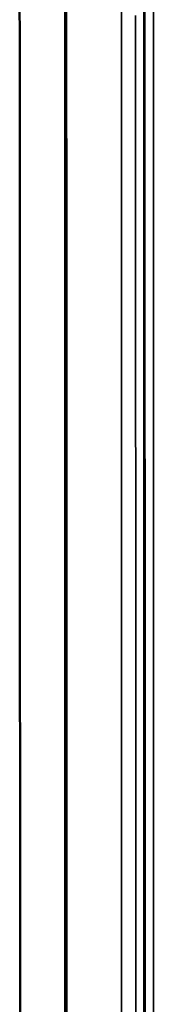
# Model space of a CAD drawing. Units: inches. Extents: x 1.6 to 29.7, y 0.6 to 10.7.
# Drawn here: x 5.4 to 5.5, y 6.4 to 7.2 of the extents above; entities that cross this region are included whole.
import ezdxf

# ---------------------------------------------------------------- set-up
doc = ezdxf.new("R2010")
doc.units = ezdxf.units.IN
doc.header["$MEASUREMENT"] = 0
doc.layers.add('Hidden (ANSI)', color=7, linetype='Continuous', lineweight=35)
doc.layers.add('Visible (ANSI)', color=7, linetype='Continuous', lineweight=50)

msp = doc.modelspace()

# ---------------------------------------------------------------- linework, layer by layer
at = {"layer": 'Hidden (ANSI)', "color": 4, "true_color": 0x00ffff}
for p, q in [((5.45986, 8.1172), (5.45986, 4.20776)), ((5.45986, 8.1172), (5.45986, 4.20776)), ((5.46054, 4.19664), (5.46054, 8.11651)), ((5.46054, 4.19664), (5.46054, 8.11651)), ((5.50779, 8.04959), (5.50779, 4.26357)), ((5.50779, 8.04959), (5.50779, 4.26357))]:
    msp.add_line(p, q, dxfattribs=at)
at = {"layer": 'Hidden (ANSI)', "color": 96, "true_color": 0x008000}
msp.add_line((5.53466, 7.99122), (5.53466, 4.29043), dxfattribs=at)
msp.add_line((5.53466, 7.99122), (5.53466, 4.29043), dxfattribs=at)
at = {"layer": 'Hidden (ANSI)', "color": 4, "true_color": 0x00ffff, "flags": 128}
for points in [[(5.51953, 7.19427), (5.51954, 7.17459), (5.51956, 7.1549), (5.51957, 7.13521), (5.51958, 7.11552), (5.51959, 7.09583), (5.5196, 7.07614), (5.51961, 7.05645), (5.51963, 7.03675), (5.51964, 7.01706), (5.51965, 6.99736), (5.51966, 6.97766), (5.51967, 6.95796), (5.51968, 6.93826), (5.51969, 6.91855), (5.5197, 6.89885), (5.51971, 6.87914), (5.51972, 6.85944), (5.51972, 6.83973), (5.51973, 6.82002), (5.51974, 6.80031), (5.51975, 6.78059), (5.51976, 6.76088), (5.51977, 6.74117), (5.51977, 6.72145), (5.51978, 6.70173), (5.51979, 6.68202), (5.5198, 6.6623), (5.5198, 6.64258), (5.51981, 6.62286), (5.51982, 6.60314), (5.51982, 6.58341), (5.51983, 6.56369), (5.51983, 6.54397), (5.51984, 6.52424), (5.51985, 6.50452), (5.51985, 6.48479), (5.51986, 6.46506), (5.51986, 6.44534), (5.51987, 6.42561), (5.51987, 6.40588), (5.51988, 6.38615), (5.51988, 6.36642), (5.51988, 6.34669)], [(5.51988, 6.34668), (5.51988, 6.36641), (5.51988, 6.38614), (5.51987, 6.40587), (5.51987, 6.42559), (5.51986, 6.44532), (5.51986, 6.46505), (5.51985, 6.48478), (5.51985, 6.5045), (5.51984, 6.52423), (5.51983, 6.54396), (5.51983, 6.56368), (5.51982, 6.58341), (5.51982, 6.60313), (5.51981, 6.62286), (5.5198, 6.64258), (5.5198, 6.66231), (5.51979, 6.68203), (5.51978, 6.70175), (5.51977, 6.72146), (5.51977, 6.74118), (5.51976, 6.76089), (5.51975, 6.78061), (5.51974, 6.80032), (5.51973, 6.82003), (5.51972, 6.83974), (5.51972, 6.85945), (5.51971, 6.87915), (5.5197, 6.89886), (5.51969, 6.91856), (5.51968, 6.93826), (5.51967, 6.95796), (5.51966, 6.97766), (5.51965, 6.99736), (5.51964, 7.01706), (5.51963, 7.03675), (5.51961, 7.05644), (5.5196, 7.07614), (5.51959, 7.09583), (5.51958, 7.11552), (5.51957, 7.1352), (5.51956, 7.15489), (5.51954, 7.17457), (5.51953, 7.19426)], [(5.52776, 6.34686), (5.52775, 6.3666), (5.52775, 6.38634), (5.52774, 6.40608), (5.52774, 6.42582), (5.52774, 6.44556), (5.52773, 6.46529), (5.52773, 6.48503), (5.52772, 6.50476), (5.52771, 6.5245), (5.52771, 6.54423), (5.5277, 6.56397), (5.5277, 6.5837), (5.52769, 6.60343), (5.52768, 6.62316), (5.52768, 6.64289), (5.52767, 6.66262), (5.52766, 6.68235), (5.52766, 6.70208), (5.52765, 6.7218), (5.52764, 6.74153), (5.52763, 6.76125), (5.52762, 6.78097), (5.52762, 6.80069), (5.52761, 6.82041), (5.5276, 6.84013), (5.52759, 6.85985), (5.52758, 6.87957), (5.52757, 6.89928), (5.52756, 6.919), (5.52755, 6.93871), (5.52754, 6.95842), (5.52753, 6.97813), (5.52752, 6.99784), (5.52751, 7.01755), (5.5275, 7.03725), (5.52749, 7.05696), (5.52748, 7.07666), (5.52747, 7.09636), (5.52745, 7.11606), (5.52744, 7.13576), (5.52743, 7.15546), (5.52742, 7.17515), (5.5274, 7.19485)]]:
    msp.add_lwpolyline(points, dxfattribs=at)
at = {"layer": 'Hidden (ANSI)', "color": 4, "true_color": 0x00ffff}
msp.add_ellipse((5.38324, 5.98335), major_axis=(0, -16.57544), ratio=0.008721, start_param=1.561757, end_param=1.655864, dxfattribs=at)
at = {"layer": 'Visible (ANSI)', "color": 4, "true_color": 0x00ffff}
msp.add_line((5.52678, 7.37114), (5.52678, 4.59555), dxfattribs=at)
msp.add_line((5.52678, 7.37114), (5.52678, 4.59555), dxfattribs=at)
at = {"layer": 'Visible (ANSI)', "color": 4, "true_color": 0x00ffff, "flags": 128}
for points in [[(5.42169, 7.19992), (5.4217, 7.1802), (5.42171, 7.16048), (5.42172, 7.14076), (5.42174, 7.12104), (5.42175, 7.10132), (5.42176, 7.08159), (5.42177, 7.06187), (5.42178, 7.04214), (5.42179, 7.02241), (5.4218, 7.00268), (5.42181, 6.98295), (5.42182, 6.96322), (5.42183, 6.94348), (5.42184, 6.92375), (5.42185, 6.90401), (5.42186, 6.88427), (5.42187, 6.86453), (5.42188, 6.84479), (5.42189, 6.82505), (5.4219, 6.8053), (5.42191, 6.78556), (5.42191, 6.76581), (5.42192, 6.74607), (5.42193, 6.72632), (5.42194, 6.70657), (5.42195, 6.68682), (5.42195, 6.66707), (5.42196, 6.64732), (5.42197, 6.62756), (5.42197, 6.60781), (5.42198, 6.58806), (5.42199, 6.5683), (5.42199, 6.54854), (5.422, 6.52879), (5.422, 6.50903), (5.42201, 6.48927), (5.42201, 6.46951), (5.42202, 6.44975), (5.42202, 6.42999), (5.42203, 6.41023), (5.42203, 6.39047), (5.42204, 6.3707), (5.42204, 6.35094)], [(5.42204, 6.35094), (5.42204, 6.3707), (5.42203, 6.39047), (5.42203, 6.41023), (5.42202, 6.42999), (5.42202, 6.44974), (5.42201, 6.4695), (5.42201, 6.48926), (5.422, 6.50902), (5.422, 6.52878), (5.42199, 6.54853), (5.42199, 6.56829), (5.42198, 6.58804), (5.42197, 6.6078), (5.42197, 6.62755), (5.42196, 6.64731), (5.42195, 6.66706), (5.42195, 6.68681), (5.42194, 6.70656), (5.42193, 6.72632), (5.42192, 6.74607), (5.42191, 6.76582), (5.42191, 6.78556), (5.4219, 6.80531), (5.42189, 6.82506), (5.42188, 6.8448), (5.42187, 6.86454), (5.42186, 6.88428), (5.42185, 6.90402), (5.42184, 6.92376), (5.42183, 6.94349), (5.42182, 6.96323), (5.42181, 6.98296), (5.4218, 7.00269), (5.42179, 7.02242), (5.42178, 7.04215), (5.42177, 7.06187), (5.42176, 7.0816), (5.42175, 7.10132), (5.42174, 7.12104), (5.42172, 7.14076), (5.42171, 7.16048), (5.4217, 7.1802), (5.42169, 7.19991)], [(5.46141, 6.34942), (5.46141, 6.3692), (5.4614, 6.38899), (5.4614, 6.40877), (5.46139, 6.42855), (5.46139, 6.44833), (5.46138, 6.46812), (5.46138, 6.4879), (5.46137, 6.50768), (5.46137, 6.52746), (5.46136, 6.54723), (5.46136, 6.56701), (5.46135, 6.58679), (5.46134, 6.60656), (5.46134, 6.62634), (5.46133, 6.64611), (5.46132, 6.66589), (5.46132, 6.68566), (5.46131, 6.70543), (5.4613, 6.7252), (5.46129, 6.74497), (5.46128, 6.76474), (5.46128, 6.7845), (5.46127, 6.80427), (5.46126, 6.82403), (5.46125, 6.8438), (5.46124, 6.86356), (5.46123, 6.88332), (5.46122, 6.90308), (5.46121, 6.92284), (5.4612, 6.9426), (5.46119, 6.96235), (5.46118, 6.98211), (5.46117, 7.00186), (5.46116, 7.02161), (5.46115, 7.04136), (5.46114, 7.06111), (5.46113, 7.08086), (5.46112, 7.1006), (5.46111, 7.12035), (5.46109, 7.14009), (5.46108, 7.15983), (5.46107, 7.17957), (5.46106, 7.19931)]]:
    msp.add_lwpolyline(points, dxfattribs=at)
at = {"layer": 'Visible (ANSI)', "color": 4, "true_color": 0x00ffff}
msp.add_ellipse((5.31638, 5.98335), major_axis=(0, -16.67386), ratio=0.0087, start_param=1.482377, end_param=1.659216, dxfattribs=at)

doc.saveas('drawing.dxf')
